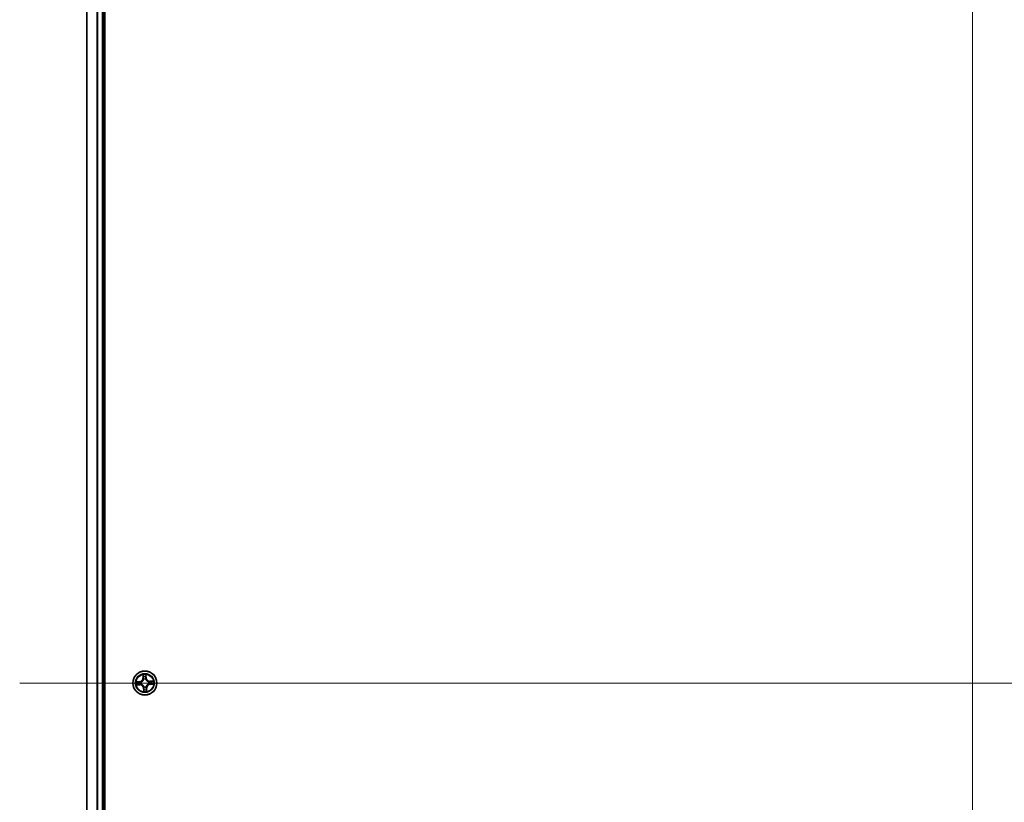
# Model space of a CAD drawing. Units: millimetres. Extents: x 7 to 8464, y 4 to 1830.
# Drawn here: x 917 to 1155, y 382 to 571 of the extents above; entities that cross this region are included whole.
import ezdxf

# ---------------------------------------------------------------- set-up
doc = ezdxf.new("R2010")
doc.units = ezdxf.units.MM
doc.header["$LTSCALE"] = 0.5
for name, color, linetype, lineweight in [('Centerline (ISO)', 131, 'Continuous', 18), ('Visible (ISO)', 7, 'Continuous', 35), ('Visible Narrow (ISO)', 7, 'Continuous', 25)]:
    doc.layers.add(name, color=color, linetype=linetype, lineweight=lineweight)

msp = doc.modelspace()

# ---------------------------------------------------------------- linework, layer by layer
at = {"layer": 'Centerline (ISO)', "linetype": 'Continuous'}
for p, q in [((1147.487, 676.06579), (1147.487, 145.56579)), ((917.237, 410.81579), (1377.66747, 410.81579))]:
    msp.add_line(p, q, dxfattribs=at)
at = {"layer": 'Visible (ISO)'}
for p, q in [((937.787, 180.81579), (937.787, 640.81579)), ((933.487, 635.81579), (933.487, 185.81579)), ((937.487, 185.81579), (937.487, 635.81579))]:
    msp.add_line(p, q, dxfattribs=at)
msp.add_circle((947.487, 410.81579), 2.9, dxfattribs=at)
at = {"layer": 'Visible Narrow (ISO)'}
for p, q in [((933.55654, 185.81579), (933.55654, 635.81579)), ((935.89705, 635.81579), (935.89705, 185.81579)), ((936.12752, 185.81579), (936.12752, 635.81579)), ((937.187, 635.81579), (937.187, 185.81579)), ((947.01238, 412.82044), (947.03136, 412.04103)), ((947.08115, 412.04224), (947.03136, 412.04103)), ((947.08115, 412.04224), (947.06922, 412.53222)), ((947.08115, 412.04224), (947.15378, 412.04401)), ((947.20783, 411.72121), (947.20155, 411.74158)), ((947.69417, 411.76218), (947.68961, 411.74136)), ((947.78904, 412.07184), (947.71652, 412.06754)), ((947.76001, 412.56111), (947.78904, 412.07184)), ((947.78904, 412.07184), (947.83876, 412.07479)), ((947.83876, 412.07479), (947.79259, 412.85307)), ((946.22801, 411.16755), (945.44973, 411.12139)), ((945.48236, 410.34118), (946.26177, 410.36015)), ((945.74169, 411.08881), (946.23096, 411.11783)), ((946.26056, 410.40995), (945.77057, 410.39802)), ((946.23096, 411.11783), (946.22801, 411.16755)), ((946.23096, 411.11783), (946.23526, 411.04531)), ((946.26056, 410.40995), (946.25879, 410.48257)), ((946.26056, 410.40995), (946.26177, 410.36015)), ((946.54061, 411.02296), (946.56143, 411.0184)), ((946.58158, 410.53662), (946.56121, 410.53034)), ((947.18497, 409.55975), (947.13525, 409.5568)), ((947.13525, 409.5568), (947.18141, 408.77852)), ((947.18497, 409.55975), (947.25748, 409.56405)), ((947.21399, 409.07048), (947.18497, 409.55975)), ((947.27984, 409.8694), (947.2844, 409.89023)), ((947.76618, 409.91037), (947.77246, 409.89001)), ((947.89285, 409.58935), (947.82023, 409.58758)), ((947.89285, 409.58935), (947.94265, 409.59056)), ((947.89285, 409.58935), (947.90478, 409.09937)), ((947.96162, 408.81115), (947.94265, 409.59056)), ((948.39242, 411.09497), (948.41279, 411.10125)), ((948.43339, 410.60863), (948.41257, 410.61319)), ((949.49165, 411.29041), (948.71223, 411.27144)), ((948.71345, 411.22164), (948.71223, 411.27144)), ((948.71345, 411.22164), (949.20343, 411.23357)), ((948.71345, 411.22164), (948.71521, 411.14902)), ((948.74305, 410.51376), (948.73875, 410.58628)), ((949.23232, 410.54278), (948.74305, 410.51376)), ((948.74305, 410.51376), (948.746, 410.46404)), ((948.746, 410.46404), (949.52427, 410.5102))]:
    msp.add_line(p, q, dxfattribs=at)
for radius in [2.86769, 2.30915, 2.14146]:
    msp.add_circle((947.487, 410.81579), radius, dxfattribs=at)
for centre, radius, start, end in [((946.17743, 412.02024), 0.85418, 273.3946451, 1.3946451), ((946.17743, 412.02024), 0.90399, 273.3946451, 1.3946451), ((947.487, 410.81579), 2.06006, 81.4692267, 103.3200634), ((947.487, 410.81579), 1.61218, 82.0871242, 102.7021659), ((947.487, 410.81579), 0.9688, 77.6526891, 107.136601), ((947.487, 410.81579), 0.94748, 77.6526891, 107.136601), ((948.69144, 412.12537), 0.90399, 183.3946451, 271.3946451), ((948.69144, 412.12537), 0.85418, 183.3946451, 271.3946451), ((947.487, 410.81579), 2.06006, 171.4692267, 193.3200634), ((947.487, 410.81579), 1.61218, 172.0871242, 192.7021659), ((946.28256, 409.50622), 0.90399, 3.3946451, 91.3946451), ((946.28256, 409.50622), 0.85418, 3.3946451, 91.3946451), ((947.487, 410.81579), 0.9688, 167.6526891, 197.136601), ((947.487, 410.81579), 0.94748, 167.6526891, 197.136601), ((947.487, 410.81579), 0.9688, 257.6526891, 287.136601), ((947.487, 410.81579), 0.94748, 257.6526891, 287.136601), ((948.79658, 409.61135), 0.90399, 93.3946451, 181.3946451), ((948.79658, 409.61135), 0.85418, 93.3946451, 181.3946451), ((947.487, 410.81579), 0.94748, 347.6526891, 17.136601), ((947.487, 410.81579), 0.9688, 347.6526891, 17.136601), ((947.487, 410.81579), 1.61218, 352.0871242, 12.7021659), ((947.487, 410.81579), 2.06006, 351.4692267, 13.3200634), ((947.487, 410.81579), 2.06006, 261.4692267, 283.3200634), ((947.487, 410.81579), 1.61218, 262.0871242, 282.7021659)]:
    msp.add_arc(centre, radius, start, end, dxfattribs=at)
for centre, major_axis, ratio, start_param, end_param in [((947.11902, 412.53344), (-0.04983, -0.00408), 0.548506655, 4.783578405, 6.178760573), ((947.14236, 412.34482), (-0.04899, -0.01001), 0.895740182, 4.730442692, 6.085865813), ((947.20357, 412.04522), (-0.04899, -0.01001), 0.895720538, 4.734837657, 6.085883608), ((947.21474, 411.69878), (-0.04951, 0.00699), 0.876846415, 5.103283132, 6.100893958), ((947.21474, 411.69878), (-0.04831, 0.01291), 0.410701226, 4.964497834, 6.187449516), ((947.6668, 412.06459), (0.04965, -0.00588), 0.895720538, 0.197301699, 1.54834765), ((947.68459, 411.71843), (0.04706, 0.01689), 0.410701227, 0.095735791, 1.318687473), ((947.68459, 411.71843), (0.04875, 0.0111), 0.876846413, 0.18229136, 1.179902186), ((947.70278, 412.36826), (0.04965, -0.00588), 0.895740182, 0.197319494, 1.552742616), ((947.71029, 412.55816), (0.05, 0.00009), 0.548506655, 0.104424734, 1.499606902), ((945.74464, 411.03908), (-0.00009, 0.05), 0.548506655, 0.104424734, 1.499606902), ((945.76936, 410.44781), (0.00408, -0.04983), 0.548506655, 4.783578405, 6.178760573), ((945.93454, 411.03157), (0.00588, 0.04965), 0.895740182, 0.197319494, 1.552742616), ((945.95798, 410.47115), (0.01001, -0.04899), 0.895740182, 4.730442692, 6.085865813), ((946.23821, 410.99559), (0.00588, 0.04965), 0.895720538, 0.197301699, 1.54834765), ((946.25758, 410.53236), (0.01001, -0.04899), 0.895720538, 4.734837657, 6.085883608), ((946.58437, 411.01338), (-0.0111, 0.04875), 0.876846413, 0.18229136, 1.179902186), ((946.58437, 411.01338), (-0.01689, 0.04706), 0.410701227, 0.095735791, 1.318687473), ((946.60401, 410.54353), (-0.00699, -0.04951), 0.876846415, 5.103283132, 6.100893958), ((946.60401, 410.54353), (-0.01291, -0.04831), 0.410701226, 4.964497834, 6.187449516), ((947.28941, 409.91316), (-0.04875, -0.0111), 0.876846413, 0.18229136, 1.179902186), ((947.28941, 409.91316), (-0.04706, -0.01689), 0.410701227, 0.095735791, 1.318687473), ((947.30721, 409.567), (-0.04965, 0.00588), 0.895720538, 0.197301699, 1.54834765), ((947.75926, 409.93281), (0.04831, -0.01291), 0.410701226, 4.964497834, 6.187449516), ((947.75926, 409.93281), (0.04951, -0.00699), 0.876846415, 5.103283132, 6.100893958), ((947.77043, 409.58637), (0.04899, 0.01001), 0.895720538, 4.734837657, 6.085883608), ((948.36999, 411.08805), (0.00699, 0.04951), 0.876846415, 5.103283132, 6.100893958), ((948.36999, 411.08805), (0.01291, 0.04831), 0.410701226, 4.964497834, 6.187449516), ((948.38964, 410.61821), (0.01689, -0.04706), 0.410701227, 0.095735791, 1.318687473), ((948.38964, 410.61821), (0.0111, -0.04875), 0.876846413, 0.18229136, 1.179902186), ((948.71643, 411.09923), (-0.01001, 0.04899), 0.895720538, 4.734837657, 6.085883608), ((948.7358, 410.636), (-0.00588, -0.04965), 0.895720538, 0.197301699, 1.54834765), ((949.01603, 411.16044), (-0.01001, 0.04899), 0.895740182, 4.730442692, 6.085865813), ((949.03947, 410.60002), (-0.00588, -0.04965), 0.895740182, 0.197319494, 1.552742616), ((949.20464, 411.18378), (-0.00408, 0.04983), 0.548506655, 4.783578405, 6.178760573), ((949.22937, 410.59251), (0.00009, -0.05), 0.548506655, 0.104424734, 1.499606902), ((947.26371, 409.07343), (-0.05, -0.00009), 0.548506655, 0.104424734, 1.499606902), ((947.27122, 409.26333), (-0.04965, 0.00588), 0.895740182, 0.197319494, 1.552742616), ((947.83164, 409.28677), (0.04899, 0.01001), 0.895740182, 4.730442692, 6.085865813), ((947.85499, 409.09815), (0.04983, 0.00408), 0.548506655, 4.783578405, 6.178760573)]:
    msp.add_ellipse(centre, major_axis=major_axis, ratio=ratio, start_param=start_param, end_param=end_param, dxfattribs=at)
for points, knots in [([(946.56143, 411.0184), (946.5771, 411.02423), (946.5927, 411.03047), (946.6871, 411.07097), (946.7644, 411.11593), (946.88328, 411.20884), (946.9273, 411.24937), (946.96776, 411.29336), (947.00821, 411.33734), (947.04493, 411.38459), (947.12759, 411.51082), (947.16593, 411.5916), (947.19841, 411.68905), (947.20333, 411.70512), (947.20783, 411.72121)], [-0.1748660129, -0.1748660129, -0.1748660129, -0.1748660129, -0.1694049504, -0.1694049504, -0.1416740768, -0.1416740768, -0.1243422808, -0.1243422808, -0.1243422808, -0.1070104848, -0.1070104848, -0.0792796113, -0.0792796113, -0.0738185488, -0.0738185488, -0.0738185488, -0.0738185488]), ([(947.16716, 411.71353), (947.16311, 411.69823), (947.15867, 411.68295), (947.12929, 411.5904), (947.09458, 411.51393), (947.01927, 411.3957), (946.9857, 411.35178), (946.94837, 411.31118), (946.91104, 411.27059), (946.87007, 411.23347), (946.75854, 411.14856), (946.68523, 411.10758), (946.59546, 411.07058), (946.58061, 411.06488), (946.5657, 411.05956)], [0.0738185488, 0.0738185488, 0.0738185488, 0.0738185488, 0.0792796113, 0.0792796113, 0.1070104848, 0.1070104848, 0.1243422808, 0.1243422808, 0.1243422808, 0.1416740768, 0.1416740768, 0.1694049504, 0.1694049504, 0.1748660128, 0.1748660128, 0.1748660128, 0.1748660128]), ([(947.11324, 412.56041), (947.11224, 412.57544), (947.10949, 412.59083), (947.09928, 412.63139), (947.09006, 412.65664), (947.06993, 412.70452), (947.05931, 412.72714), (947.03658, 412.77339), (947.02442, 412.79701), (947.01238, 412.82044)], [0, 0, 0, 0, 0.00593403848, 0.00593403848, 0.01542850005, 0.01542850005, 0.02374498793, 0.02374498793, 0.03239430317, 0.03239430317, 0.03239430317, 0.03239430317]), ([(947.01238, 412.82044), (947.01902, 412.79437), (947.0257, 412.7681), (947.03823, 412.71667), (947.04409, 412.69154), (947.05532, 412.63841), (947.06053, 412.61044), (947.06661, 412.56567), (947.06835, 412.54872), (947.06922, 412.53222)], [-0.03239430317, -0.03239430317, -0.03239430317, -0.03239430317, -0.02374498793, -0.02374498793, -0.01542850005, -0.01542850005, -0.00593403848, -0.00593403848, 0, 0, 0, 0]), ([(947.06922, 412.53222), (947.07252, 412.49197), (947.0762, 412.45525), (947.08408, 412.39159), (947.08827, 412.36465), (947.09257, 412.34361)], [0, 0, 0, 0, 0.01449142296, 0.01449142296, 0.02898284593, 0.02898284593, 0.02898284593, 0.02898284593]), ([(947.09257, 412.34361), (947.10277, 412.29368), (947.11297, 412.24374), (947.13337, 412.14388), (947.14357, 412.09394), (947.15378, 412.04401)], [0, 0, 0, 0, 0.03438992711, 0.03438992711, 0.06877985423, 0.06877985423, 0.06877985423, 0.06877985423]), ([(947.13251, 412.38851), (947.12865, 412.40765), (947.12506, 412.43219), (947.11858, 412.49022), (947.1157, 412.5237), (947.11324, 412.56041)], [-0.02898284593, -0.02898284593, -0.02898284593, -0.02898284593, -0.01449142296, -0.01449142296, 0, 0, 0, 0]), ([(947.19351, 412.08886), (947.18335, 412.13881), (947.17319, 412.18875), (947.15286, 412.28864), (947.14269, 412.33858), (947.13251, 412.38851)], [-0.06877985423, -0.06877985423, -0.06877985423, -0.06877985423, -0.03438992711, -0.03438992711, 0, 0, 0, 0]), ([(947.15378, 412.04401), (947.16826, 411.97616), (947.17575, 411.90672), (947.17529, 411.79545), (947.1727, 411.75502), (947.16716, 411.71353)], [0, 0, 0, 0, 0.04912062725, 0.04912062725, 0.07646536039, 0.07646536039, 0.07646536039, 0.07646536039]), ([(947.20155, 411.74158), (947.20853, 411.78523), (947.21219, 411.82772), (947.21491, 411.9446), (947.20802, 412.01752), (947.19351, 412.08886)], [-0.07646536035, -0.07646536035, -0.07646536035, -0.07646536035, -0.04912062725, -0.04912062725, 0, 0, 0, 0]), ([(947.67318, 412.10892), (947.66468, 412.03662), (947.6639, 411.96338), (947.67637, 411.84713), (947.68356, 411.8051), (947.69417, 411.76218)], [-0.09824125451, -0.09824125451, -0.09824125451, -0.09824125451, -0.04912062725, -0.04912062725, -0.02177589412, -0.02177589412, -0.02177589412, -0.02177589412]), ([(947.70895, 412.41262), (947.70298, 412.36201), (947.69701, 412.31139), (947.68509, 412.21016), (947.67913, 412.15954), (947.67318, 412.10892)], [-0.06877985423, -0.06877985423, -0.06877985423, -0.06877985423, -0.03438992711, -0.03438992711, 0, 0, 0, 0]), ([(947.68961, 411.74136), (947.69543, 411.7257), (947.70167, 411.71009), (947.74218, 411.61569), (947.78713, 411.5384), (947.88004, 411.41952), (947.92058, 411.3755), (947.96456, 411.33504), (948.00855, 411.29459), (948.0558, 411.25787), (948.18202, 411.17521), (948.2628, 411.13687), (948.36026, 411.10438), (948.37633, 411.09947), (948.39242, 411.09497)], [-0.1748660129, -0.1748660129, -0.1748660129, -0.1748660129, -0.1694049504, -0.1694049504, -0.1416740768, -0.1416740768, -0.1243422808, -0.1243422808, -0.1243422808, -0.1070104848, -0.1070104848, -0.0792796113, -0.0792796113, -0.0738185488, -0.0738185488, -0.0738185488, -0.0738185488]), ([(947.73077, 411.7371), (947.72179, 411.77798), (947.71583, 411.81806), (947.70608, 411.9289), (947.70775, 411.99872), (947.71652, 412.06754)], [0.02177589412, 0.02177589412, 0.02177589412, 0.02177589412, 0.04912062725, 0.04912062725, 0.09824125451, 0.09824125451, 0.09824125451, 0.09824125451]), ([(947.7138, 412.58552), (947.71441, 412.54897), (947.71434, 412.51557), (947.71275, 412.45709), (947.71121, 412.43214), (947.70895, 412.41262)], [-0.02898284593, -0.02898284593, -0.02898284593, -0.02898284593, -0.01458506341, -0.01458506341, 0, 0, 0, 0]), ([(947.79259, 412.85307), (947.78036, 412.82339), (947.76797, 412.79342), (947.74218, 412.72573), (947.72941, 412.68843), (947.71647, 412.62922), (947.71344, 412.60686), (947.7138, 412.58552)], [-0.00033832945, -0.00033832945, -0.00033832945, -0.00033832945, 0.0102009359, 0.0102009359, 0.02365018994, 0.02365018994, 0.03205597372, 0.03205597372, 0.03205597372, 0.03205597372]), ([(947.71652, 412.06754), (947.72252, 412.11815), (947.72851, 412.16876), (947.74051, 412.26999), (947.74651, 412.3206), (947.7525, 412.37121)], [0, 0, 0, 0, 0.03438992711, 0.03438992711, 0.06877985423, 0.06877985423, 0.06877985423, 0.06877985423]), ([(948.38473, 411.13563), (948.36944, 411.13969), (948.35416, 411.14413), (948.26161, 411.17351), (948.18514, 411.20822), (948.0669, 411.28352), (948.02298, 411.31709), (947.98239, 411.35443), (947.9418, 411.39176), (947.90468, 411.43272), (947.81977, 411.54426), (947.77879, 411.61756), (947.74179, 411.70734), (947.73609, 411.72219), (947.73077, 411.7371)], [0.0738185488, 0.0738185488, 0.0738185488, 0.0738185488, 0.0792796113, 0.0792796113, 0.1070104848, 0.1070104848, 0.1243422808, 0.1243422808, 0.1243422808, 0.1416740768, 0.1416740768, 0.1694049504, 0.1694049504, 0.1748660128, 0.1748660128, 0.1748660128, 0.1748660128]), ([(947.7525, 412.37121), (947.75505, 412.39267), (947.75698, 412.42008), (947.75949, 412.4843), (947.76009, 412.52098), (947.76001, 412.56111)], [0, 0, 0, 0, 0.01458506341, 0.01458506341, 0.02898284593, 0.02898284593, 0.02898284593, 0.02898284593]), ([(947.76001, 412.56111), (947.7593, 412.5845), (947.76023, 412.60896), (947.76515, 412.67365), (947.77056, 412.71432), (947.78174, 412.78809), (947.78719, 412.82074), (947.79259, 412.85307)], [-0.03205597372, -0.03205597372, -0.03205597372, -0.03205597372, -0.02365018994, -0.02365018994, -0.0102009359, -0.0102009359, 0.00033832945, 0.00033832945, 0.00033832945, 0.00033832945]), ([(945.74169, 411.08881), (945.7183, 411.08809), (945.69384, 411.08902), (945.62915, 411.09394), (945.58847, 411.09935), (945.5147, 411.11053), (945.48205, 411.11598), (945.44973, 411.12139)], [-0.03205597372, -0.03205597372, -0.03205597372, -0.03205597372, -0.02365018994, -0.02365018994, -0.0102009359, -0.0102009359, 0.00033832945, 0.00033832945, 0.00033832945, 0.00033832945]), ([(945.44973, 411.12139), (945.4794, 411.10915), (945.50938, 411.09676), (945.57707, 411.07097), (945.61437, 411.05821), (945.67357, 411.04527), (945.69593, 411.04223), (945.71727, 411.04259)], [-0.00033832945, -0.00033832945, -0.00033832945, -0.00033832945, 0.0102009359, 0.0102009359, 0.02365018994, 0.02365018994, 0.03205597372, 0.03205597372, 0.03205597372, 0.03205597372]), ([(945.74239, 410.44203), (945.72735, 410.44103), (945.71196, 410.43829), (945.67141, 410.42807), (945.64615, 410.41885), (945.59827, 410.39872), (945.57566, 410.3881), (945.5294, 410.36537), (945.50579, 410.35322), (945.48236, 410.34118)], [0, 0, 0, 0, 0.00593403848, 0.00593403848, 0.01542850005, 0.01542850005, 0.02374498793, 0.02374498793, 0.03239430317, 0.03239430317, 0.03239430317, 0.03239430317]), ([(945.48236, 410.34118), (945.50842, 410.34781), (945.5347, 410.35449), (945.58612, 410.36702), (945.61126, 410.37289), (945.66438, 410.38411), (945.69236, 410.38932), (945.73713, 410.3954), (945.75408, 410.39714), (945.77057, 410.39802)], [-0.03239430317, -0.03239430317, -0.03239430317, -0.03239430317, -0.02374498793, -0.02374498793, -0.01542850005, -0.01542850005, -0.00593403848, -0.00593403848, 0, 0, 0, 0]), ([(945.71727, 411.04259), (945.75382, 411.0432), (945.78723, 411.04313), (945.84571, 411.04154), (945.87066, 411.04), (945.89018, 411.03774)], [-0.02898284593, -0.02898284593, -0.02898284593, -0.02898284593, -0.01458506341, -0.01458506341, 0, 0, 0, 0]), ([(945.93159, 411.08129), (945.91013, 411.08384), (945.88272, 411.08577), (945.81849, 411.08829), (945.78181, 411.08888), (945.74169, 411.08881)], [0, 0, 0, 0, 0.01458506341, 0.01458506341, 0.02898284593, 0.02898284593, 0.02898284593, 0.02898284593]), ([(945.91428, 410.4613), (945.89514, 410.45745), (945.87061, 410.45385), (945.81258, 410.44737), (945.7791, 410.44449), (945.74239, 410.44203)], [-0.02898284593, -0.02898284593, -0.02898284593, -0.02898284593, -0.01449142296, -0.01449142296, 0, 0, 0, 0]), ([(945.77057, 410.39802), (945.81083, 410.40132), (945.84754, 410.405), (945.91121, 410.41287), (945.93815, 410.41706), (945.95919, 410.42136)], [0, 0, 0, 0, 0.01449142296, 0.01449142296, 0.02898284593, 0.02898284593, 0.02898284593, 0.02898284593]), ([(945.89018, 411.03774), (945.94079, 411.03177), (945.99141, 411.0258), (946.09264, 411.01388), (946.14326, 411.00792), (946.19388, 411.00197)], [-0.06877985423, -0.06877985423, -0.06877985423, -0.06877985423, -0.03438992711, -0.03438992711, 0, 0, 0, 0]), ([(946.21394, 410.5223), (946.16399, 410.51214), (946.11404, 410.50198), (946.01416, 410.48165), (945.96422, 410.47148), (945.91428, 410.4613)], [-0.06877985423, -0.06877985423, -0.06877985423, -0.06877985423, -0.03438992711, -0.03438992711, 0, 0, 0, 0]), ([(946.23526, 411.04531), (946.18464, 411.05131), (946.13403, 411.05731), (946.03281, 411.0693), (945.9822, 411.0753), (945.93159, 411.08129)], [0, 0, 0, 0, 0.03438992711, 0.03438992711, 0.06877985423, 0.06877985423, 0.06877985423, 0.06877985423]), ([(945.95919, 410.42136), (946.00912, 410.43156), (946.05905, 410.44176), (946.15892, 410.46216), (946.20886, 410.47237), (946.25879, 410.48257)], [0, 0, 0, 0, 0.03438992711, 0.03438992711, 0.06877985423, 0.06877985423, 0.06877985423, 0.06877985423]), ([(946.19388, 411.00197), (946.26618, 410.99347), (946.33942, 410.99269), (946.45567, 411.00516), (946.4977, 411.01235), (946.54061, 411.02296)], [-0.09824125451, -0.09824125451, -0.09824125451, -0.09824125451, -0.04912062725, -0.04912062725, -0.02177589412, -0.02177589412, -0.02177589412, -0.02177589412]), ([(946.56121, 410.53034), (946.51756, 410.53733), (946.47508, 410.54099), (946.35819, 410.5437), (946.28528, 410.53681), (946.21394, 410.5223)], [-0.07646536035, -0.07646536035, -0.07646536035, -0.07646536035, -0.04912062725, -0.04912062725, 0, 0, 0, 0]), ([(946.5657, 411.05956), (946.52482, 411.05058), (946.48474, 411.04463), (946.37389, 411.03488), (946.30408, 411.03654), (946.23526, 411.04531)], [0.02177589412, 0.02177589412, 0.02177589412, 0.02177589412, 0.04912062725, 0.04912062725, 0.09824125451, 0.09824125451, 0.09824125451, 0.09824125451]), ([(946.25879, 410.48257), (946.32664, 410.49706), (946.39607, 410.50454), (946.50734, 410.50408), (946.54778, 410.50149), (946.58927, 410.49596)], [0, 0, 0, 0, 0.04912062725, 0.04912062725, 0.07646536039, 0.07646536039, 0.07646536039, 0.07646536039]), ([(947.2844, 409.89023), (947.27857, 409.90589), (947.27233, 409.92149), (947.23182, 410.01589), (947.18687, 410.09319), (947.09396, 410.21207), (947.05343, 410.25609), (947.00944, 410.29655), (946.96545, 410.337), (946.91821, 410.37372), (946.79198, 410.45638), (946.7112, 410.49472), (946.61375, 410.52721), (946.59768, 410.53212), (946.58158, 410.53662)], [-0.1748660129, -0.1748660129, -0.1748660129, -0.1748660129, -0.1694049504, -0.1694049504, -0.1416740768, -0.1416740768, -0.1243422808, -0.1243422808, -0.1243422808, -0.1070104848, -0.1070104848, -0.0792796113, -0.0792796113, -0.0738185488, -0.0738185488, -0.0738185488, -0.0738185488]), ([(946.58927, 410.49596), (946.60457, 410.4919), (946.61985, 410.48746), (946.71239, 410.45808), (946.78887, 410.42337), (946.9071, 410.34806), (946.95102, 410.3145), (946.99161, 410.27716), (947.0322, 410.23983), (947.06932, 410.19887), (947.15424, 410.08733), (947.19521, 410.01403), (947.23221, 409.92425), (947.23791, 409.9094), (947.24323, 409.89449)], [0.0738185488, 0.0738185488, 0.0738185488, 0.0738185488, 0.0792796113, 0.0792796113, 0.1070104848, 0.1070104848, 0.1243422808, 0.1243422808, 0.1243422808, 0.1416740768, 0.1416740768, 0.1694049504, 0.1694049504, 0.1748660128, 0.1748660128, 0.1748660128, 0.1748660128]), ([(947.25748, 409.56405), (947.25149, 409.51344), (947.24549, 409.46282), (947.2335, 409.3616), (947.2275, 409.31099), (947.2215, 409.26038)], [0, 0, 0, 0, 0.03438992711, 0.03438992711, 0.06877985423, 0.06877985423, 0.06877985423, 0.06877985423]), ([(947.24323, 409.89449), (947.25222, 409.85361), (947.25817, 409.81353), (947.26792, 409.70269), (947.26626, 409.63287), (947.25748, 409.56405)], [0.02177589412, 0.02177589412, 0.02177589412, 0.02177589412, 0.04912062725, 0.04912062725, 0.09824125451, 0.09824125451, 0.09824125451, 0.09824125451]), ([(947.26506, 409.21897), (947.27103, 409.26958), (947.27699, 409.3202), (947.28892, 409.42143), (947.29487, 409.47205), (947.30082, 409.52267)], [-0.06877985423, -0.06877985423, -0.06877985423, -0.06877985423, -0.03438992711, -0.03438992711, 0, 0, 0, 0]), ([(947.30082, 409.52267), (947.30933, 409.59497), (947.31011, 409.66821), (947.29764, 409.78446), (947.29045, 409.82649), (947.27984, 409.8694)], [-0.09824125451, -0.09824125451, -0.09824125451, -0.09824125451, -0.04912062725, -0.04912062725, -0.02177589412, -0.02177589412, -0.02177589412, -0.02177589412]), ([(947.77246, 409.89001), (947.76547, 409.84635), (947.76181, 409.80387), (947.7591, 409.68699), (947.76599, 409.61407), (947.7805, 409.54273)], [-0.07646536035, -0.07646536035, -0.07646536035, -0.07646536035, -0.04912062725, -0.04912062725, 0, 0, 0, 0]), ([(948.41257, 410.61319), (948.39691, 410.60736), (948.3813, 410.60112), (948.2869, 410.56062), (948.20961, 410.51566), (948.09072, 410.42275), (948.0467, 410.38222), (948.00625, 410.33823), (947.96579, 410.29425), (947.92908, 410.247), (947.84642, 410.12077), (947.80807, 410.03999), (947.77559, 409.94254), (947.77068, 409.92647), (947.76618, 409.91037)], [-0.1748660129, -0.1748660129, -0.1748660129, -0.1748660129, -0.1694049504, -0.1694049504, -0.1416740768, -0.1416740768, -0.1243422808, -0.1243422808, -0.1243422808, -0.1070104848, -0.1070104848, -0.0792796113, -0.0792796113, -0.0738185488, -0.0738185488, -0.0738185488, -0.0738185488]), ([(947.7805, 409.54273), (947.79065, 409.49278), (947.80082, 409.44284), (947.82115, 409.34295), (947.83132, 409.29301), (947.84149, 409.24308)], [-0.06877985423, -0.06877985423, -0.06877985423, -0.06877985423, -0.03438992711, -0.03438992711, 0, 0, 0, 0]), ([(947.82023, 409.58758), (947.80574, 409.65543), (947.79825, 409.72486), (947.79872, 409.83613), (947.8013, 409.87657), (947.80684, 409.91806)], [0, 0, 0, 0, 0.04912062725, 0.04912062725, 0.07646536039, 0.07646536039, 0.07646536039, 0.07646536039]), ([(947.80684, 409.91806), (947.8109, 409.93336), (947.81534, 409.94864), (947.84471, 410.04119), (947.87943, 410.11766), (947.95473, 410.23589), (947.9883, 410.27981), (948.02563, 410.3204), (948.06297, 410.361), (948.10393, 410.39811), (948.21546, 410.48303), (948.28877, 410.52401), (948.37855, 410.561), (948.3934, 410.56671), (948.4083, 410.57203)], [0.0738185488, 0.0738185488, 0.0738185488, 0.0738185488, 0.0792796113, 0.0792796113, 0.1070104848, 0.1070104848, 0.1243422808, 0.1243422808, 0.1243422808, 0.1416740768, 0.1416740768, 0.1694049504, 0.1694049504, 0.1748660128, 0.1748660128, 0.1748660128, 0.1748660128]), ([(947.88144, 409.28798), (947.87124, 409.33791), (947.86104, 409.38784), (947.84063, 409.48771), (947.83043, 409.53765), (947.82023, 409.58758)], [0, 0, 0, 0, 0.03438992711, 0.03438992711, 0.06877985423, 0.06877985423, 0.06877985423, 0.06877985423]), ([(948.71521, 411.14902), (948.64736, 411.13453), (948.57793, 411.12705), (948.46666, 411.12751), (948.42622, 411.13009), (948.38473, 411.13563)], [0, 0, 0, 0, 0.04912062725, 0.04912062725, 0.07646536039, 0.07646536039, 0.07646536039, 0.07646536039]), ([(948.4083, 410.57203), (948.44919, 410.58101), (948.48927, 410.58696), (948.60011, 410.59671), (948.66992, 410.59505), (948.73875, 410.58628)], [0.02177589412, 0.02177589412, 0.02177589412, 0.02177589412, 0.04912062725, 0.04912062725, 0.09824125451, 0.09824125451, 0.09824125451, 0.09824125451]), ([(948.41279, 411.10125), (948.45644, 411.09426), (948.49893, 411.0906), (948.61581, 411.08789), (948.68873, 411.09478), (948.76007, 411.10929)], [-0.07646536035, -0.07646536035, -0.07646536035, -0.07646536035, -0.04912062725, -0.04912062725, 0, 0, 0, 0]), ([(948.78013, 410.62962), (948.70783, 410.63812), (948.63459, 410.6389), (948.51834, 410.62643), (948.47631, 410.61924), (948.43339, 410.60863)], [-0.09824125451, -0.09824125451, -0.09824125451, -0.09824125451, -0.04912062725, -0.04912062725, -0.02177589412, -0.02177589412, -0.02177589412, -0.02177589412]), ([(949.01482, 411.21023), (948.96488, 411.20003), (948.91495, 411.18983), (948.81508, 411.16942), (948.76515, 411.15922), (948.71521, 411.14902)], [0, 0, 0, 0, 0.03438992711, 0.03438992711, 0.06877985423, 0.06877985423, 0.06877985423, 0.06877985423]), ([(948.73875, 410.58628), (948.78936, 410.58028), (948.83997, 410.57428), (948.9412, 410.56229), (948.99181, 410.55629), (949.04241, 410.55029)], [0, 0, 0, 0, 0.03438992711, 0.03438992711, 0.06877985423, 0.06877985423, 0.06877985423, 0.06877985423]), ([(948.76007, 411.10929), (948.81002, 411.11945), (948.85996, 411.12961), (948.95984, 411.14994), (949.00978, 411.16011), (949.05972, 411.17028)], [-0.06877985423, -0.06877985423, -0.06877985423, -0.06877985423, -0.03438992711, -0.03438992711, 0, 0, 0, 0]), ([(949.08383, 410.59385), (949.03321, 410.59982), (948.9826, 410.60578), (948.88137, 410.61771), (948.83075, 410.62366), (948.78013, 410.62962)], [-0.06877985423, -0.06877985423, -0.06877985423, -0.06877985423, -0.03438992711, -0.03438992711, 0, 0, 0, 0]), ([(949.20343, 411.23357), (949.16318, 411.23027), (949.12646, 411.22659), (949.0628, 411.21872), (949.03586, 411.21453), (949.01482, 411.21023)], [0, 0, 0, 0, 0.01449142296, 0.01449142296, 0.02898284593, 0.02898284593, 0.02898284593, 0.02898284593]), ([(949.04241, 410.55029), (949.06388, 410.54775), (949.09129, 410.54581), (949.15551, 410.5433), (949.19219, 410.54271), (949.23232, 410.54278)], [0, 0, 0, 0, 0.01458506341, 0.01458506341, 0.02898284593, 0.02898284593, 0.02898284593, 0.02898284593]), ([(949.05972, 411.17028), (949.07886, 411.17414), (949.1034, 411.17774), (949.16143, 411.18422), (949.19491, 411.1871), (949.23162, 411.18956)], [-0.02898284593, -0.02898284593, -0.02898284593, -0.02898284593, -0.01449142296, -0.01449142296, 0, 0, 0, 0]), ([(949.25673, 410.589), (949.22018, 410.58839), (949.18677, 410.58846), (949.1283, 410.59005), (949.10335, 410.59159), (949.08383, 410.59385)], [-0.02898284593, -0.02898284593, -0.02898284593, -0.02898284593, -0.01458506341, -0.01458506341, 0, 0, 0, 0]), ([(949.49165, 411.29041), (949.46558, 411.28378), (949.43931, 411.2771), (949.38788, 411.26457), (949.36275, 411.2587), (949.30962, 411.24748), (949.28164, 411.24227), (949.23688, 411.23619), (949.21993, 411.23445), (949.20343, 411.23357)], [-0.03239430317, -0.03239430317, -0.03239430317, -0.03239430317, -0.02374498793, -0.02374498793, -0.01542850005, -0.01542850005, -0.00593403848, -0.00593403848, 0, 0, 0, 0]), ([(949.23162, 411.18956), (949.24665, 411.19056), (949.26204, 411.1933), (949.30259, 411.20352), (949.32785, 411.21274), (949.37573, 411.23287), (949.39835, 411.24349), (949.4446, 411.26622), (949.46822, 411.27837), (949.49165, 411.29041)], [0, 0, 0, 0, 0.00593403848, 0.00593403848, 0.01542850005, 0.01542850005, 0.02374498793, 0.02374498793, 0.03239430317, 0.03239430317, 0.03239430317, 0.03239430317]), ([(949.23232, 410.54278), (949.25571, 410.5435), (949.28017, 410.54256), (949.34485, 410.53765), (949.38553, 410.53224), (949.4593, 410.52106), (949.49195, 410.51561), (949.52427, 410.5102)], [-0.03205597372, -0.03205597372, -0.03205597372, -0.03205597372, -0.02365018994, -0.02365018994, -0.0102009359, -0.0102009359, 0.00033832945, 0.00033832945, 0.00033832945, 0.00033832945]), ([(949.52427, 410.5102), (949.4946, 410.52244), (949.46463, 410.53483), (949.39694, 410.56062), (949.35964, 410.57338), (949.30043, 410.58632), (949.27807, 410.58936), (949.25673, 410.589)], [-0.00033832945, -0.00033832945, -0.00033832945, -0.00033832945, 0.0102009359, 0.0102009359, 0.02365018994, 0.02365018994, 0.03205597372, 0.03205597372, 0.03205597372, 0.03205597372]), ([(947.21399, 409.07048), (947.2147, 409.04709), (947.21377, 409.02263), (947.20885, 408.95794), (947.20345, 408.91727), (947.19227, 408.8435), (947.18681, 408.81085), (947.18141, 408.77852)], [-0.03205597372, -0.03205597372, -0.03205597372, -0.03205597372, -0.02365018994, -0.02365018994, -0.0102009359, -0.0102009359, 0.00033832945, 0.00033832945, 0.00033832945, 0.00033832945]), ([(947.18141, 408.77852), (947.19365, 408.8082), (947.20604, 408.83817), (947.23182, 408.90586), (947.24459, 408.94316), (947.25753, 409.00237), (947.26056, 409.02473), (947.26021, 409.04607)], [-0.00033832945, -0.00033832945, -0.00033832945, -0.00033832945, 0.0102009359, 0.0102009359, 0.02365018994, 0.02365018994, 0.03205597372, 0.03205597372, 0.03205597372, 0.03205597372]), ([(947.2215, 409.26038), (947.21896, 409.23892), (947.21702, 409.21151), (947.21451, 409.14729), (947.21392, 409.11061), (947.21399, 409.07048)], [0, 0, 0, 0, 0.01458506341, 0.01458506341, 0.02898284593, 0.02898284593, 0.02898284593, 0.02898284593]), ([(947.26021, 409.04607), (947.25959, 409.08262), (947.25966, 409.11602), (947.26126, 409.1745), (947.2628, 409.19945), (947.26506, 409.21897)], [-0.02898284593, -0.02898284593, -0.02898284593, -0.02898284593, -0.01458506341, -0.01458506341, 0, 0, 0, 0]), ([(947.84149, 409.24308), (947.84535, 409.22394), (947.84895, 409.1994), (947.85543, 409.14137), (947.85831, 409.10789), (947.86076, 409.07118)], [-0.02898284593, -0.02898284593, -0.02898284593, -0.02898284593, -0.01449142296, -0.01449142296, 0, 0, 0, 0]), ([(947.86076, 409.07118), (947.86177, 409.05615), (947.86451, 409.04076), (947.87473, 409.0002), (947.88395, 408.97495), (947.90407, 408.92707), (947.91469, 408.90445), (947.93743, 408.8582), (947.94958, 408.83458), (947.96162, 408.81115)], [0, 0, 0, 0, 0.00593403848, 0.00593403848, 0.01542850005, 0.01542850005, 0.02374498793, 0.02374498793, 0.03239430317, 0.03239430317, 0.03239430317, 0.03239430317]), ([(947.90478, 409.09937), (947.90148, 409.13962), (947.8978, 409.17634), (947.88993, 409.24), (947.88574, 409.26694), (947.88144, 409.28798)], [0, 0, 0, 0, 0.01449142296, 0.01449142296, 0.02898284593, 0.02898284593, 0.02898284593, 0.02898284593]), ([(947.96162, 408.81115), (947.95499, 408.83721), (947.9483, 408.86349), (947.93578, 408.91491), (947.92991, 408.94005), (947.91869, 408.99317), (947.91348, 409.02115), (947.9074, 409.06592), (947.90566, 409.08287), (947.90478, 409.09937)], [-0.03239430317, -0.03239430317, -0.03239430317, -0.03239430317, -0.02374498793, -0.02374498793, -0.01542850005, -0.01542850005, -0.00593403848, -0.00593403848, 0, 0, 0, 0])]:
    msp.add_open_spline(points, degree=3, knots=knots, dxfattribs=at)

doc.saveas('drawing.dxf')
